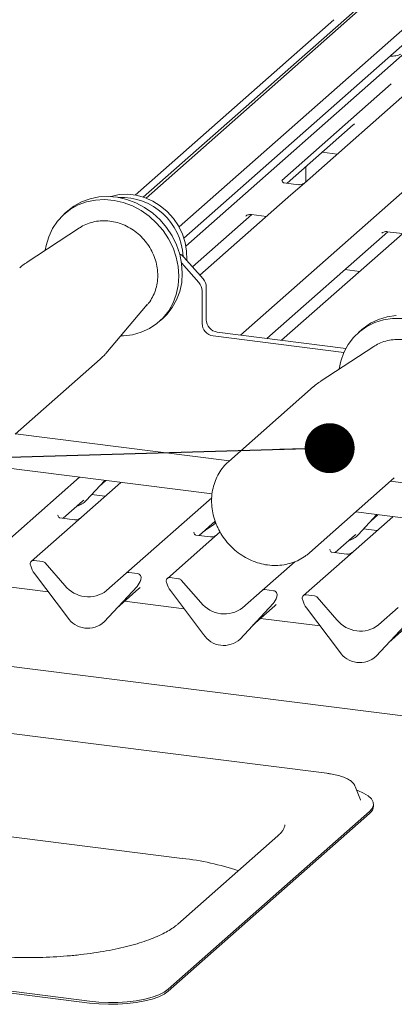
# Paper-space layout 'GMAA+Etagere' of a CAD drawing. Units: millimetres. Extents: x 5 to 415, y 5 to 292.
# Drawn here: x 313 to 320, y 188 to 208 of the extents above; entities that cross this region are included whole.
import ezdxf

# ---------------------------------------------------------------- set-up
doc = ezdxf.new("R2010")
doc.units = ezdxf.units.MM
doc.layers.add('BEMAßUNG', color=96, linetype='Continuous')
doc.dimstyles.new('SLDDIMSTYLE4', dxfattribs={"dimtxt": 0.18, "dimasz": 1.016, "dimexe": 0, "dimexo": 0.0625, "dimgap": 0, "dimtad": 0, "dimtih": 1, "dimtoh": 1, "dimdec": 0, "dimrnd": 1e-09, "dimzin": 0, "dimdsep": 46, "dimtxsty": 'Standard', "dimblk1": 'DOT', "dimblk2": 'DOT', "dimsah": 1, "dimcen": 0.09, "dimadec": 0, "dimazin": 0, "dimtfac": 1.016, "dimtdec": 0, "dimtofl": 0, "dimtmove": 0, "dimatfit": 3, "dimldrblk": 'DOT', "dimfxl": 0, "dimfrac": 2, "dimtolj": 1, "dimtzin": 0, "dimarcsym": 0})

# ---------------------------------------------------------------- blocks, each defined once
blk = doc.blocks.new('_DOT')
at = {"color": 0, "linetype": 'ByBlock', "lineweight": -2}
blk.add_line((-0.5, 0), (-1, 0), dxfattribs=at)
at = {"color": 0, "linetype": 'ByBlock', "const_width": 0.5}
blk.add_lwpolyline([(-0.25, 0, 1), (0.25, 0, 1)], format="xyb", close=True, dxfattribs=at)

psp = doc.layouts.new('GMAA+Etagere')

# ---------------------------------------------------------------- linework, layer by layer
at = {"color": 7, "linetype": 'Continuous', "lineweight": 15}
for p, q in [((327.56202, 214.87514), (315.22995, 203.99928)), ((327.7519, 214.97193), (315.28704, 203.97895)), ((327.16249, 213.27177), (315.95848, 203.39076)), ((327.28226, 213.06529), (316.05697, 203.16552)), ((319.11182, 207.60605), (315.06825, 204.03996)), ((316.09829, 203.00189), (321.04302, 207.36274)), ((317.20987, 201.1915), (323.81185, 207.0139)), ((320.2787, 206.29841), (318.05413, 204.33653)), ((320.92773, 206.41682), (318.50972, 204.28433)), ((318.16121, 204.28031), (319.50416, 205.46467)), ((318.87551, 204.91026), (319.17645, 204.87234)), ((318.54069, 204.61497), (318.54069, 204.31165)), ((318.39361, 204.25103), (318.09519, 204.28863)), ((318.50972, 204.28433), (318.23591, 204.04286)), ((318.23591, 204.04286), (316.38219, 202.40803)), ((313.69374, 203.719), (313.62303, 203.65664)), ((316.23172, 202.57865), (317.43856, 203.64298)), ((317.43032, 203.64402), (317.7395, 203.60507)), ((321.00073, 203.69049), (318.04749, 201.08597)), ((317.31647, 203.61229), (317.32529, 203.62088)), ((313.93478, 203.37378), (312.84285, 202.65958)), ((313.94971, 203.38332), (313.93478, 203.37378)), ((317.74654, 201.12389), (320.20738, 203.29414)), ((320.0853, 203.26345), (320.09412, 203.27204)), ((320.19914, 203.29518), (320.50833, 203.25623)), ((316.36229, 202.25956), (316.00987, 202.65916)), ((316.05482, 202.77924), (316.44714, 202.33439)), ((319.33577, 202.52545), (319.63672, 202.48754)), ((316.42804, 202.09127), (316.42804, 201.43075)), ((316.5129, 202.16611), (316.5129, 201.50558)), ((314.46767, 200.81721), (315.31277, 201.8113)), ((315.55443, 201.46664), (315.62514, 201.529)), ((316.73739, 201.25103), (319.35578, 200.92114)), ((319.6804, 201.30541), (319.60969, 201.24304)), ((316.65254, 201.17619), (319.3166, 200.84055)), ((319.92144, 200.96019), (318.82951, 200.24599)), ((319.94158, 200.97296), (319.92144, 200.96019)), ((312.62476, 199.17624), (314.35285, 200.70028)), ((318.69914, 200.14668), (316.97105, 198.62265)), ((312.63204, 199.18266), (316.98429, 198.63433)), ((316.63273, 197.96278), (310.67377, 198.71354)), ((312.1152, 196.69842), (313.93433, 198.30275)), ((314.06775, 197.82885), (314.44828, 198.23799)), ((314.32982, 198.11062), (314.471, 198.23513)), ((318.61141, 196.76265), (320.33951, 198.28668)), ((314.77195, 198.19722), (313.79435, 197.33506)), ((320.26502, 198.221), (322.92587, 197.88576)), ((313.99115, 197.81194), (314.01761, 197.83772)), ((314.06775, 197.82885), (314.06725, 197.82836)), ((314.1781, 197.94749), (314.44995, 197.91324)), ((314.88402, 196.34958), (316.62349, 197.88364)), ((313.60003, 197.467), (313.99115, 197.81194)), ((313.49817, 197.52935), (313.49365, 197.52455)), ((313.83242, 197.43773), (313.53351, 197.47538)), ((320.3096, 197.49954), (319.33201, 196.63738)), ((332.93773, 195.90854), (319.55479, 197.59463)), ((319.60541, 197.13117), (319.98594, 197.54031)), ((319.86747, 197.41294), (320.00865, 197.53745)), ((313.79435, 197.33506), (312.95281, 196.59289)), ((316.36885, 197.11816), (316.6949, 197.40571)), ((319.71575, 197.24981), (319.9876, 197.21556)), ((316.267, 197.18051), (316.26248, 197.17571)), ((316.60125, 197.08889), (316.30234, 197.12654)), ((316.79378, 197.18959), (316.56318, 196.98622)), ((319.13768, 196.76933), (319.5288, 197.11426)), ((319.5288, 197.11426), (319.55527, 197.14004)), ((319.60541, 197.13117), (319.60491, 197.13068)), ((316.56318, 196.98622), (315.72164, 196.24405)), ((319.03583, 196.83167), (319.0313, 196.82687)), ((319.33201, 196.63738), (318.49047, 195.89521)), ((318.61141, 196.76265), (318.55852, 196.71924)), ((319.37007, 196.74005), (319.07117, 196.77771)), ((312.93656, 196.51229), (312.93994, 196.49916)), ((313.18166, 196.58615), (313.00573, 196.60831)), ((313.23458, 196.55739), (313.63598, 196.10224)), ((317.65285, 196.00074), (318.31435, 196.58413)), ((313.01473, 196.34493), (313.68668, 195.45314)), ((314.48262, 195.99558), (314.88402, 196.34958)), ((315.11287, 196.34284), (314.93694, 196.36501)), ((315.17866, 196.21711), (315.18204, 196.22939)), ((315.95049, 196.23731), (315.77456, 196.25948)), ((313.29399, 195.97431), (312.08079, 196.12716)), ((314.43192, 195.35925), (315.10387, 196.08173)), ((314.43242, 195.35974), (315.10437, 196.08222)), ((314.69448, 195.64151), (315.14232, 196.03646)), ((315.10437, 196.08222), (315.10387, 196.08173)), ((315.17675, 196.21063), (315.18062, 196.22014)), ((315.70877, 196.15032), (315.70539, 196.16345)), ((316.0034, 196.20855), (316.40481, 195.7534)), ((316.45551, 195.1043), (315.78356, 195.9961)), ((317.25145, 195.64674), (317.65285, 196.00074)), ((317.8817, 195.994), (317.70576, 196.01617)), ((317.94355, 195.85683), (317.94944, 195.8713)), ((317.95086, 195.88055), (317.94749, 195.86827)), ((318.71932, 195.88847), (318.54338, 195.91064)), ((318.77223, 195.85971), (319.17363, 195.40457)), ((316.06282, 195.62547), (314.84961, 195.77832)), ((317.8727, 195.73289), (317.20074, 195.01041)), ((317.20124, 195.0109), (317.8732, 195.73338)), ((317.46331, 195.29267), (317.91114, 195.68762)), ((317.8732, 195.73338), (317.8727, 195.73289)), ((318.47759, 195.80148), (318.47422, 195.81461)), ((319.22434, 194.75546), (318.55238, 195.64726)), ((320.02027, 195.2979), (320.42168, 195.6519)), ((318.83164, 195.27663), (317.61844, 195.42948)), ((334.63514, 191.67062), (306.15377, 195.25893)), ((314.43242, 195.35974), (314.43192, 195.35925)), ((320.64152, 195.38405), (319.96957, 194.66157)), ((319.97007, 194.66206), (320.64203, 195.38454)), ((320.23213, 194.94383), (320.67997, 195.33878)), ((317.20124, 195.0109), (317.20074, 195.01041)), ((319.97007, 194.66206), (319.96957, 194.66157)), ((318.97054, 192.28053), (309.1704, 193.51523)), ((319.5456, 192.01505), (319.54085, 192.02571)), ((319.65198, 191.74179), (319.5456, 192.01505)), ((319.65393, 191.73641), (319.65198, 191.74179)), ((319.9193, 191.6123), (319.9193, 191.65002)), ((315.73903, 187.88776), (319.83911, 191.50369)), ((315.73903, 187.85004), (319.83911, 191.46598)), ((311.68234, 191.09832), (316.02267, 190.55149)), ((317.97118, 191.00991), (315.93471, 189.21392)), ((304.3385, 188.88164), (314.13864, 187.64694)), ((304.3385, 188.84393), (314.13864, 187.60923))]:
    psp.add_line(p, q, dxfattribs=at)
at = {"color": 7, "linetype": 'Continuous', "lineweight": 15, "flags": 128}
for points in [[(316.11359, 202.7126), (316.11441, 202.7241), (316.11217, 202.89894), (316.08287, 203.07469), (316.02722, 203.24702), (315.94659, 203.41169), (315.84298, 203.56463), (315.71894, 203.7021), (315.57751, 203.82069), (315.42218, 203.9175), (315.25677, 203.99013), (315.08536, 204.03681), (314.91217, 204.05637), (314.74146, 204.04834), (314.57744, 204.01291), (314.56526, 204.00909)], [(313.2353, 202.91627), (313.25246, 203.01422), (313.30471, 203.19231), (313.38196, 203.35813), (313.48269, 203.50845), (313.60495, 203.64034), (313.74636, 203.75123), (313.90416, 203.83897), (314.07529, 203.90184), (314.25641, 203.93863), (314.444, 203.94862), (314.63441, 203.93161), (314.82393, 203.88794), (315.00887, 203.81845), (315.18563, 203.7245), (315.35078, 203.60792), (315.50109, 203.47097), (315.63365, 203.31632), (315.74586, 203.14698), (315.83556, 202.96625), (315.90098, 202.77765), (315.94087, 202.58484), (315.95444, 202.39158), (315.94142, 202.20162), (315.90208, 202.01868), (315.83717, 201.8463), (315.74797, 201.68785), (315.6362, 201.5464), (315.50404, 201.42472), (315.35407, 201.32516), (315.18921, 201.24967), (315.01265, 201.19972), (314.82784, 201.17627), (314.77141, 201.17449)], [(313.69374, 203.719), (313.81707, 203.81359), (313.97487, 203.90133), (314.146, 203.9642), (314.32712, 204.00099), (314.51471, 204.01098), (314.70512, 203.99397), (314.89464, 203.9503), (315.07958, 203.88081), (315.25634, 203.78686), (315.42149, 203.67028), (315.5718, 203.53333), (315.70436, 203.37868), (315.81657, 203.20934), (315.90627, 203.02861), (315.97169, 202.84001), (316.01158, 202.6472), (316.02515, 202.45394), (316.01213, 202.26399), (315.97279, 202.08104), (315.90788, 201.90867), (315.81868, 201.75021), (315.70691, 201.60877), (315.62514, 201.529)], [(319.22195, 200.50268), (319.25396, 200.6622), (319.31483, 200.83651), (319.40023, 200.99742), (319.50851, 201.14179), (319.63755, 201.26683), (319.78484, 201.37009), (319.94752, 201.44956), (320.12243, 201.5037), (320.30615, 201.53145), (320.4951, 201.53228)], [(319.6804, 201.30541), (319.70826, 201.32919), (319.85555, 201.43245), (320.01823, 201.51192), (320.19314, 201.56606), (320.37686, 201.59381)], [(316.64867, 197.36494), (316.66903, 197.37138), (316.7034, 197.38491)], [(319.83911, 191.50369), (319.89348, 191.56606), (319.91792, 191.63049), (319.91182, 191.6954), (319.87532, 191.75919), (319.80934, 191.8203), (319.7155, 191.87721), (319.5961, 191.92853), (319.57656, 191.93553)], [(314.13864, 187.64694), (314.32573, 187.62882), (314.51902, 187.62067), (314.71376, 187.62271), (314.90514, 187.63487), (315.08846, 187.65687), (315.2592, 187.68815), (315.41315, 187.72795), (315.54653, 187.77529), (315.65606, 187.829), (315.73903, 187.88776)], [(314.13864, 187.60923), (314.32573, 187.59111), (314.51902, 187.58296), (314.71376, 187.585), (314.90514, 187.59716), (315.08846, 187.61915), (315.2592, 187.65044), (315.41315, 187.69024), (315.54653, 187.73757), (315.65606, 187.79128), (315.73903, 187.85004)]]:
    psp.add_lwpolyline(points, dxfattribs=at)
at = {"color": 7, "linetype": 'Continuous', "lineweight": 15}
for centre, radius, start, end in [((314.7728, 202.7184), 1.27391, 3.22663, 92.313511), ((315.85444, 202.60317), 0.26675, 41.305271, 64.1335), ((316.17109, 202.08786), 0.25698, 0.761089, 41.923454), ((316.25594, 202.16269), 0.25698, 0.761089, 41.923454), ((316.77496, 201.51043), 0.26211, 181.058709, 261.760535), ((316.6901, 201.43559), 0.26211, 181.058709, 261.760535), ((313.76638, 198.1099), 0.41205, 285.983139, 316.901652), ((319.30403, 197.41222), 0.41205, 285.983139, 316.901652), ((312.99703, 196.54195), 0.06694, 82.5349, 203.551634), ((312.90385, 196.50387), 0.03378, 14.437702, 19.600949), ((313.36454, 196.60982), 0.43878, 194.606923, 217.133291), ((313.16983, 196.50131), 0.08566, 40.895791, 82.058156), ((314.92747, 196.29899), 0.06669, 81.841587, 130.661207), ((315.10189, 196.25836), 0.08519, 342.028235, 82.595833), ((315.20822, 196.22219), 0.02715, 158.663867, 164.636612), ((315.76586, 196.19311), 0.06694, 82.5349, 203.551634), ((315.93865, 196.15247), 0.08566, 40.895791, 82.058156), ((314.11306, 196.47558), 0.60579, 218.04482, 307.593668), ((314.86567, 196.30167), 0.32421, 317.282894, 344.881837), ((315.67267, 196.15503), 0.03378, 14.437702, 19.600949), ((316.13337, 196.26098), 0.43878, 194.606923, 217.133291), ((317.6963, 195.95015), 0.06669, 81.841587, 130.661207), ((317.63449, 195.95283), 0.32421, 317.282894, 344.881837), ((317.87072, 195.90952), 0.08519, 342.028235, 82.595833), ((317.97705, 195.87335), 0.02715, 158.663867, 164.636612), ((318.53469, 195.84427), 0.06694, 82.5349, 203.551634), ((318.70748, 195.80363), 0.08566, 40.895791, 82.058156), ((316.88188, 196.12674), 0.60579, 218.04482, 307.593668), ((318.4415, 195.80619), 0.03378, 14.437702, 19.600949), ((318.9022, 195.91214), 0.43878, 194.606923, 217.133291), ((314.099, 195.72133), 0.49187, 213.041545, 312.596943), ((319.65071, 195.7779), 0.60579, 218.04482, 307.593668), ((316.86783, 195.37249), 0.49187, 213.041545, 312.596943), ((319.63666, 195.02365), 0.49187, 213.041545, 312.596943), ((319.72766, 191.62219), 0.1919, 305.506261, 357.045838), ((315.39079, 184.9362), 5.65074, 71.681091, 83.579655)]:
    psp.add_arc(centre, radius, start, end, dxfattribs=at)
for centre in [(319.17828, 205.81728), (314.81644, 196.38906), (317.58527, 196.04022)]:
    psp.add_ellipse(centre, major_axis=(0.34823, -0.33107), ratio=0.85686568, start_param=6.20780671, end_param=6.29507317, dxfattribs=at)
for points, knots in [([(320.47694, 206.90415), (320.44339, 206.8931), (320.37386, 206.87019), (320.29659, 206.8607), (320.2556, 206.8667), (320.25398, 206.86693)], [0, 0, 0, 0, 0.47241771, 0.97912023, 1, 1, 1, 1]), ([(318.09581, 204.28913), (318.09412, 204.28915), (318.08389, 204.2893), (318.07525, 204.29505), (318.06118, 204.30496), (318.05205, 204.3306), (318.0576, 204.34213), (318.05629, 204.34016), (318.05625, 204.34011)], [0, 0, 0, 0, 0.04066482, 0.24543593, 0.54401333, 0.84739572, 0.99573961, 1, 1, 1, 1]), ([(318.50442, 204.27911), (318.50456, 204.27923), (318.50494, 204.27954), (318.50095, 204.27644), (318.49033, 204.26938), (318.46364, 204.25631), (318.42861, 204.24665), (318.40246, 204.25184), (318.39416, 204.25348)], [0, 0, 0, 0, 0.05887044, 0.15649222, 0.26632656, 0.44644034, 0.82430396, 1, 1, 1, 1]), ([(317.32, 203.61635), (317.31999, 203.61634), (317.319, 203.61549), (317.32154, 203.61763), (317.32842, 203.6223), (317.3451, 203.63197), (317.37556, 203.64263), (317.40767, 203.64798), (317.42665, 203.6433), (317.43133, 203.64215)], [0, 0, 0, 0, 0.00169425, 0.13335769, 0.23252836, 0.35499945, 0.6037611, 0.90231942, 1, 1, 1, 1]), ([(315.29524, 201.79594), (315.30988, 201.81115), (315.35846, 201.86165), (315.42086, 201.96495), (315.48054, 202.1015), (315.51643, 202.24877), (315.52909, 202.4021), (315.51778, 202.55831), (315.4828, 202.7136), (315.42486, 202.86429), (315.3453, 203.00669), (315.24597, 203.13732), (315.12919, 203.25297), (314.99774, 203.35075), (314.85476, 203.4282), (314.70371, 203.4833), (314.54825, 203.51464), (314.39243, 203.52117), (314.23966, 203.50346), (314.09578, 203.45926), (313.99858, 203.41777), (313.95491, 203.38568), (313.95101, 203.38281)], [0, 0, 0, 0, 0.02291335, 0.07604146, 0.12921706, 0.18253802, 0.23606452, 0.28981451, 0.34377228, 0.39790355, 0.45216975, 0.5065369, 0.56097789, 0.61546638, 0.66997321, 0.72446317, 0.77888727, 0.83318383, 0.88728734, 0.94114541, 0.99473901, 1, 1, 1, 1]), ([(320.08883, 203.26751), (320.08881, 203.2675), (320.08782, 203.26665), (320.09037, 203.26879), (320.09725, 203.27346), (320.11392, 203.28313), (320.14439, 203.29379), (320.1765, 203.29914), (320.19548, 203.29446), (320.20016, 203.29331)], [0, 0, 0, 0, 0.00169425, 0.13335769, 0.23252836, 0.35499945, 0.6037611, 0.90231942, 1, 1, 1, 1]), ([(312.84437, 202.65753), (312.83103, 202.64984), (312.78379, 202.6226), (312.74367, 202.58541), (312.71489, 202.55872)], [0, 0, 0, 0, 0.28253874, 1, 1, 1, 1]), ([(321.28213, 199.38255), (321.30167, 199.40381), (321.35436, 199.46113), (321.4186, 199.57247), (321.47451, 199.71099), (321.50672, 199.85946), (321.51553, 200.0135), (321.5004, 200.16981), (321.46167, 200.32462), (321.40016, 200.47421), (321.31728, 200.61495), (321.21497, 200.74339), (321.09564, 200.85635), (320.96212, 200.95102), (320.8176, 201.025), (320.66558, 201.07638), (320.50983, 201.10374), (320.35414, 201.10652), (320.20289, 201.08396), (320.06339, 201.04083), (319.98165, 200.99439), (319.94317, 200.97253)], [0, 0, 0, 0, 0.0313945, 0.08465509, 0.13798095, 0.19146508, 0.2451609, 0.29908017, 0.35320305, 0.40749363, 0.46191357, 0.51642989, 0.57101641, 0.62564568, 0.68028847, 0.73490744, 0.78945119, 0.84385644, 0.89805831, 0.95200831, 1, 1, 1, 1]), ([(314.35264, 200.70429), (314.37247, 200.72039), (314.41397, 200.75407), (314.44702, 200.79611), (314.46428, 200.81807)], [0, 0, 0, 0, 0.47778527, 1, 1, 1, 1]), ([(318.82933, 200.24263), (318.79523, 200.22142), (318.7488, 200.19255), (318.7101, 200.15425), (318.69983, 200.14408)], [0, 0, 0, 0, 0.73451841, 1, 1, 1, 1]), ([(316.9753, 198.623), (316.96374, 198.61387), (316.91056, 198.57187), (316.83273, 198.47806), (316.74516, 198.34419), (316.68017, 198.1958), (316.63741, 198.03767), (316.61816, 197.8724), (316.62267, 197.70334), (316.65117, 197.53397), (316.69006, 197.40719), (316.71872, 197.33805), (316.72507, 197.32275)], [0, 0, 0, 0, 0.0322655, 0.14839272, 0.26445604, 0.38062899, 0.4970669, 0.61386581, 0.73105657, 0.84861678, 0.96649221, 1, 1, 1, 1]), ([(313.53422, 197.47582), (313.53275, 197.47584), (313.52276, 197.47596), (313.51514, 197.4816), (313.50007, 197.48936), (313.4926, 197.51996), (313.49443, 197.52472), (313.49496, 197.52611)], [0, 0, 0, 0, 0.0349354, 0.237462, 0.53108904, 0.86328881, 1, 1, 1, 1]), ([(313.94157, 197.4646), (313.94062, 197.46388), (313.93809, 197.46198), (313.92574, 197.45403), (313.89814, 197.44177), (313.86399, 197.43329), (313.84009, 197.43853), (313.83304, 197.44008)], [0, 0, 0, 0, 0.07878035, 0.20947834, 0.43299757, 0.83259248, 1, 1, 1, 1]), ([(316.70581, 197.37056), (316.703, 197.36844), (316.65248, 197.3304), (316.56706, 197.26826), (316.48325, 197.21516), (316.45012, 197.18982), (316.44997, 197.1897)], [0, 0, 0, 0, 0.03700062, 0.66525266, 0.99842952, 1, 1, 1, 1]), ([(316.72507, 197.32275), (316.73847, 197.29324), (316.77614, 197.21036), (316.85483, 197.08118), (316.96536, 196.94151), (317.09326, 196.81721), (317.23556, 196.71076), (317.38946, 196.62447), (317.55181, 196.56017), (317.71925, 196.51929), (317.88829, 196.50271), (318.05524, 196.51094), (318.21691, 196.54332), (318.36856, 196.60071), (318.4824, 196.6603), (318.53914, 196.70713), (318.55477, 196.72003)], [0, 0, 0, 0, 0.042816112, 0.120268967, 0.197820275, 0.275442648, 0.35310888, 0.43079026, 0.508451902, 0.586046049, 0.66351205, 0.740782304, 0.817795206, 0.894513102, 0.970939354, 1, 1, 1, 1]), ([(316.30304, 197.12698), (316.30157, 197.127), (316.29159, 197.12712), (316.28397, 197.13276), (316.26889, 197.14052), (316.26142, 197.17112), (316.26326, 197.17588), (316.26379, 197.17727)], [0, 0, 0, 0, 0.0349354, 0.237462, 0.53108904, 0.86328881, 1, 1, 1, 1]), ([(316.71196, 197.1169), (316.71207, 197.11699), (316.71234, 197.11719), (316.70726, 197.11334), (316.69483, 197.10537), (316.66681, 197.09282), (316.63283, 197.08446), (316.60892, 197.08969), (316.60187, 197.09124)], [0, 0, 0, 0, 0.07675951, 0.17415061, 0.29131795, 0.49169711, 0.84992352, 1, 1, 1, 1]), ([(319.07187, 196.77814), (319.0704, 196.77816), (319.06041, 196.77828), (319.05279, 196.78392), (319.03772, 196.79168), (319.03025, 196.82229), (319.03208, 196.82704), (319.03262, 196.82843)], [0, 0, 0, 0, 0.034935398, 0.237462004, 0.531089036, 0.86328881, 1, 1, 1, 1]), ([(319.48078, 196.76806), (319.4809, 196.76815), (319.48117, 196.76835), (319.47609, 196.7645), (319.46365, 196.75653), (319.43563, 196.74398), (319.40166, 196.73562), (319.37775, 196.74085), (319.37069, 196.7424)], [0, 0, 0, 0, 0.07675951, 0.17415061, 0.29131795, 0.49169711, 0.84992352, 1, 1, 1, 1]), ([(315.18069, 196.22037), (315.18071, 196.22045), (315.18087, 196.2211), (315.18103, 196.22126), (315.18091, 196.2211), (315.18088, 196.22107)], [0, 0, 0, 0, 0.09917947, 0.81305288, 1, 1, 1, 1]), ([(317.94952, 195.87153), (317.94954, 195.87161), (317.94969, 195.87226), (317.94986, 195.87242), (317.94973, 195.87226), (317.94971, 195.87223)], [0, 0, 0, 0, 0.09917947, 0.81305288, 1, 1, 1, 1]), ([(319.53626, 192.03067), (319.52971, 192.04357), (319.51263, 192.07716), (319.46312, 192.12194), (319.38931, 192.16907), (319.29115, 192.21075), (319.17401, 192.24527), (319.06459, 192.26767), (318.99439, 192.27727), (318.97054, 192.28053)], [0, 0, 0, 0, 0.08919158, 0.23223047, 0.39587857, 0.57093323, 0.74333626, 0.91280067, 1, 1, 1, 1]), ([(318.11087, 191.23322), (318.11113, 191.23052), (318.11276, 191.21386), (318.10482, 191.18452), (318.0813, 191.1334), (318.04014, 191.07552), (317.9944, 191.03201), (317.97118, 191.00991)], [0, 0, 0, 0, 0.051926593, 0.320841151, 0.552356457, 0.772686673, 1, 1, 1, 1]), ([(315.93471, 189.21392), (315.91977, 189.20126), (315.87777, 189.16566), (315.78994, 189.1049), (315.66483, 189.03334), (315.5167, 188.96281), (315.34677, 188.89469), (315.15619, 188.83012), (314.94655, 188.77012), (314.71964, 188.71558), (314.47741, 188.6672), (314.22193, 188.62557), (313.95536, 188.5912), (313.67993, 188.56444), (313.39789, 188.54559), (313.11155, 188.53485), (312.82326, 188.53234), (312.53529, 188.53805), (312.25021, 188.5521), (311.96823, 188.57378), (311.7863, 188.59498), (311.69476, 188.60564)], [0, 0, 0, 0, 0.02824724, 0.07945274, 0.13099716, 0.18310986, 0.23580902, 0.28902883, 0.34268118, 0.39668065, 0.45095317, 0.50543744, 0.56008365, 0.61485127, 0.66970689, 0.72462228, 0.77957277, 0.83453581, 0.88948479, 0.94439535, 1, 1, 1, 1])]:
    psp.add_open_spline(points, degree=3, knots=knots, dxfattribs=at)

# ---------------------------------------------------------------- leaders
at = {"layer": 'BEMAßUNG'}
psp.add_leader([(319.02535, 198.89266), (281.85088, 197.80247)], dimstyle='SLDDIMSTYLE4', dxfattribs=at)

doc.saveas('drawing.dxf')
